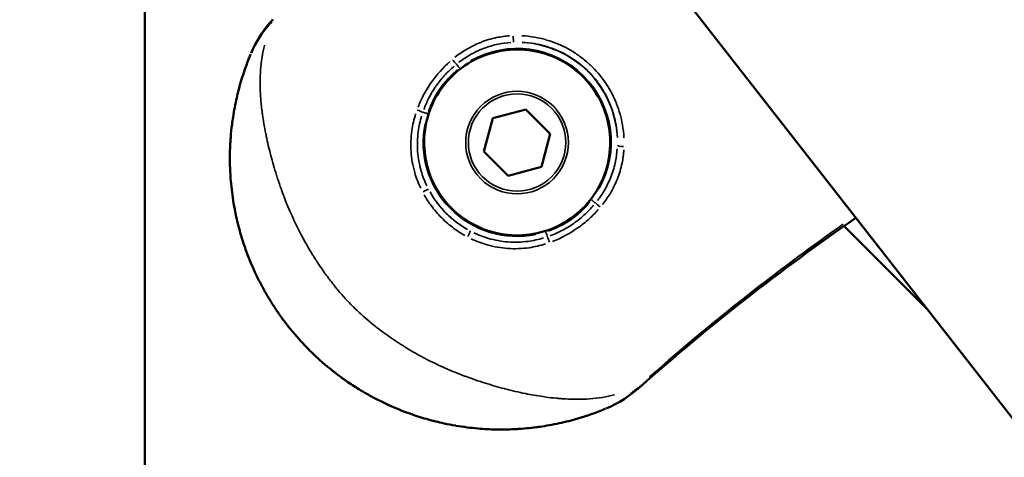
# Model space of a CAD drawing. Units: millimetres. Extents: x -1271 to 47198, y 6 to 35803.
# Drawn here: x 10231 to 10310, y 10479 to 10514 of the extents above; entities that cross this region are included whole.
import ezdxf

# ---------------------------------------------------------------- set-up
doc = ezdxf.new("R2010")
doc.units = ezdxf.units.MM
doc.header["$MEASUREMENT"] = 0
doc.layers.add('Visible (ISO)', color=7, linetype='Continuous', lineweight=50)
doc.layers.add('Visible Narrow (ISO)', color=7, linetype='Continuous', lineweight=35)
doc.styles.get("Standard").update_dxf_attribs({"font": 'square721_bt_roman.ttf'})
doc.dimstyles.get("Standard").update_dxf_attribs({"dimtxt": 200, "dimasz": 100, "dimexe": 0.18, "dimexo": 0.0625, "dimgap": 40, "dimtad": 1, "dimdec": 0, "dimlfac": 0.1, "dimrnd": 5, "dimzin": 0, "dimdsep": 46, "dimtxsty": 'Standard', "dimcen": 0.09, "dimse1": 1, "dimse2": 1, "dimadec": 0, "dimazin": 0, "dimtfac": 1, "dimtdec": 0, "dimtofl": 0, "dimtmove": 0, "dimatfit": 3, "dimfxl": 1, "dimtolj": 1, "dimtzin": 0, "dimarcsym": 0})

# ---------------------------------------------------------------- blocks, each defined once
blk = doc.blocks.new('*D5')
at = {"color": 0, "lineweight": -2, "transparency": 16777216}
blk.add_line((352.787, 20599.242), (20110.045, 20599.242), dxfattribs=at)
at = {"color": 0, "transparency": 16777216}
for points in [[(352.787, 20657.576), (352.787, 20540.909), (2.787, 20599.242)], [(20110.045, 20657.576), (20110.045, 20540.909), (20460.045, 20599.242)]]:
    blk.add_solid(points, dxfattribs=at)
at = {"layer": 'Defpoints', "color": 0, "transparency": 16777216}
for p in [(20460.045, 20599.242), (20460.045, 10278.109), (2.787, 10273.908)]:
    blk.add_point(p, dxfattribs=at)
at = {"color": 0, "transparency": 16777216, "insert": (10231.416, 21207.704), "char_height": 700, "attachment_point": 5}
blk.add_mtext('\\A1;2045', dxfattribs=at)
blk = doc.blocks.new('*D6')
at = {"color": 0, "lineweight": -2, "transparency": 16777216}
blk.add_line((-185.549, 20113.131), (-185.549, 355.784), dxfattribs=at)
at = {"color": 0, "transparency": 16777216}
for points in [[(-243.882, 20113.131), (-127.216, 20113.131), (-185.549, 20463.131)], [(-243.882, 355.784), (-127.216, 355.784), (-185.549, 5.784)]]:
    blk.add_solid(points, dxfattribs=at)
at = {"layer": 'Defpoints', "color": 0, "transparency": 16777216}
for p in [(10259.646, 20463.131), (-185.549, 5.784), (10270.911, 5.784)]:
    blk.add_point(p, dxfattribs=at)
at = {"color": 0, "transparency": 16777216, "insert": (-794.011, 10234.458), "char_height": 700, "attachment_point": 5, "rotation": 90}
blk.add_mtext('\\A1;2045', dxfattribs=at)

msp = doc.modelspace()

# ---------------------------------------------------------------- linework, layer by layer
at = {"layer": 'Visible (ISO)'}
for p, q in [((10241.461, 10356.266), (10241.461, 10679.407)), ((10241.461, 10571.241), (10344.741, 10438.756)), ((10269.279, 10506.281), (10271.935, 10506.993)), ((10271.935, 10506.993), (10273.88, 10505.048)), ((10268.567, 10503.625), (10269.279, 10506.281)), ((10268.575, 10503.633), (10269.285, 10506.283)), ((10273.88, 10505.048), (10273.168, 10502.392)), ((10268.567, 10503.625), (10268.575, 10503.633)), ((10270.512, 10501.68), (10268.567, 10503.625)), ((10270.52, 10501.688), (10268.575, 10503.633)), ((10273.168, 10502.392), (10270.512, 10501.68)), ((10273.17, 10502.398), (10270.52, 10501.688)), ((10270.512, 10501.68), (10270.52, 10501.688)), ((10297.25, 10497.779), (10297.25, 10497.779)), ((10303.958, 10491.071), (10297.368, 10497.661))]:
    msp.add_line(p, q, dxfattribs=at)
for points, knots in [([(10249.955, 10511.478), (10250.333, 10512.37), (10250.862, 10513.207), (10251.548, 10514.022), (10251.613, 10514.096), (10251.678, 10514.17)], [0.0076312, 0.0076312, 0.0076312, 0.0076312, 0.2980589, 0.2980589, 0.3274478, 0.3274478, 0.3274478, 0.3274478]), ([(10278.28, 10483.032), (10278.078, 10482.948), (10277.875, 10482.868), (10277.672, 10482.791), (10276.978, 10482.528), (10276.276, 10482.302), (10275.556, 10482.11), (10275.298, 10482.041), (10275.037, 10481.977), (10274.773, 10481.917), (10274.267, 10481.803), (10273.75, 10481.704), (10273.221, 10481.624), (10273.033, 10481.595), (10272.843, 10481.569), (10272.652, 10481.545), (10272.572, 10481.535), (10272.491, 10481.526), (10272.41, 10481.517), (10272.134, 10481.485), (10271.855, 10481.459), (10271.575, 10481.438), (10271.421, 10481.427), (10271.266, 10481.417), (10271.111, 10481.409), (10270.698, 10481.387), (10270.282, 10481.377), (10269.863, 10481.379), (10269.756, 10481.379), (10269.649, 10481.38), (10269.541, 10481.382), (10269.065, 10481.392), (10268.586, 10481.417), (10268.104, 10481.458), (10267.518, 10481.509), (10266.928, 10481.583), (10266.335, 10481.684), (10266.324, 10481.686), (10266.312, 10481.688), (10266.301, 10481.69), (10265.996, 10481.742), (10265.691, 10481.801), (10265.388, 10481.866), (10265.164, 10481.914), (10264.941, 10481.966), (10264.719, 10482.021), (10264.64, 10482.041), (10264.56, 10482.061), (10264.481, 10482.082), (10264.027, 10482.201), (10263.578, 10482.334), (10263.131, 10482.482), (10262.386, 10482.729), (10261.652, 10483.017), (10260.928, 10483.348), (10260.634, 10483.483), (10260.341, 10483.625), (10260.051, 10483.774), (10259.767, 10483.92), (10259.486, 10484.072), (10259.209, 10484.23), (10258.997, 10484.351), (10258.787, 10484.476), (10258.579, 10484.604), (10258.239, 10484.814), (10257.905, 10485.032), (10257.577, 10485.26), (10257.445, 10485.352), (10257.313, 10485.446), (10257.182, 10485.541), (10257.053, 10485.635), (10256.925, 10485.731), (10256.798, 10485.828), (10256.542, 10486.023), (10256.29, 10486.224), (10256.042, 10486.432), (10255.55, 10486.843), (10255.074, 10487.278), (10254.615, 10487.738), (10254.612, 10487.741), (10254.608, 10487.744), (10254.605, 10487.747), (10254.143, 10488.21), (10253.705, 10488.691), (10253.291, 10489.189), (10253.083, 10489.437), (10252.882, 10489.691), (10252.687, 10489.948), (10252.595, 10490.068), (10252.505, 10490.19), (10252.416, 10490.312), (10252.315, 10490.451), (10252.215, 10490.591), (10252.118, 10490.732), (10251.934, 10490.998), (10251.756, 10491.268), (10251.584, 10491.542), (10251.547, 10491.6), (10251.511, 10491.659), (10251.475, 10491.717), (10251.342, 10491.935), (10251.212, 10492.155), (10251.086, 10492.377), (10250.933, 10492.647), (10250.787, 10492.919), (10250.647, 10493.192), (10250.495, 10493.489), (10250.35, 10493.789), (10250.213, 10494.091), (10249.889, 10494.803), (10249.605, 10495.529), (10249.361, 10496.267), (10249.21, 10496.723), (10249.075, 10497.183), (10248.955, 10497.648), (10248.937, 10497.719), (10248.919, 10497.79), (10248.901, 10497.861), (10248.844, 10498.094), (10248.79, 10498.328), (10248.74, 10498.561), (10248.676, 10498.865), (10248.618, 10499.168), (10248.567, 10499.47), (10248.466, 10500.071), (10248.391, 10500.669), (10248.341, 10501.265), (10248.301, 10501.738), (10248.278, 10502.209), (10248.269, 10502.677), (10248.267, 10502.794), (10248.266, 10502.91), (10248.265, 10503.026), (10248.265, 10503.315), (10248.27, 10503.604), (10248.281, 10503.891), (10248.285, 10504.012), (10248.291, 10504.133), (10248.297, 10504.254), (10248.306, 10504.418), (10248.317, 10504.582), (10248.329, 10504.744), (10248.357, 10505.098), (10248.392, 10505.446), (10248.435, 10505.789), (10248.46, 10505.987), (10248.488, 10506.182), (10248.517, 10506.376), (10248.598, 10506.901), (10248.696, 10507.414), (10248.811, 10507.916), (10248.87, 10508.173), (10248.933, 10508.427), (10249, 10508.68), (10249.192, 10509.4), (10249.419, 10510.102), (10249.682, 10510.796), (10249.758, 10510.997), (10249.838, 10511.197), (10249.92, 10511.397)], [0, 0, 0, 0, 0.00076308, 0.00076308, 0.00076308, 0.00337031, 0.00337031, 0.00337031, 0.00430598, 0.00430598, 0.00430598, 0.00610218, 0.00610218, 0.00610218, 0.00674063, 0.00674063, 0.00674063, 0.00700941, 0.00700941, 0.00700941, 0.0079231, 0.0079231, 0.0079231, 0.00842579, 0.00842579, 0.00842579, 0.00976725, 0.00976725, 0.00976725, 0.01011094, 0.01011094, 0.01011094, 0.01163242, 0.01163242, 0.01163242, 0.01348126, 0.01348126, 0.01348126, 0.01351697, 0.01351697, 0.01351697, 0.01446554, 0.01446554, 0.01446554, 0.01516642, 0.01516642, 0.01516642, 0.01541704, 0.01541704, 0.01541704, 0.01685157, 0.01685157, 0.01685157, 0.01924804, 0.01924804, 0.01924804, 0.02022189, 0.02022189, 0.02022189, 0.02117484, 0.02117484, 0.02117484, 0.02190705, 0.02190705, 0.02190705, 0.02310615, 0.02310615, 0.02310615, 0.0235922, 0.0235922, 0.0235922, 0.02407272, 0.02407272, 0.02407272, 0.02503992, 0.02503992, 0.02503992, 0.02696252, 0.02696252, 0.02696252, 0.02697624, 0.02697624, 0.02697624, 0.02891275, 0.02891275, 0.02891275, 0.0298802, 0.0298802, 0.0298802, 0.03033283, 0.03033283, 0.03033283, 0.03084705, 0.03084705, 0.03084705, 0.03181345, 0.03181345, 0.03181345, 0.03201799, 0.03201799, 0.03201799, 0.03277939, 0.03277939, 0.03277939, 0.03370315, 0.03370315, 0.03370315, 0.03470615, 0.03470615, 0.03470615, 0.03707346, 0.03707346, 0.03707346, 0.03853635, 0.03853635, 0.03853635, 0.03875862, 0.03875862, 0.03875862, 0.03948832, 0.03948832, 0.03948832, 0.04043628, 0.04043628, 0.04043628, 0.04231975, 0.04231975, 0.04231975, 0.04381409, 0.04381409, 0.04381409, 0.04418488, 0.04418488, 0.04418488, 0.04511003, 0.04511003, 0.04511003, 0.04549925, 0.04549925, 0.04549925, 0.04602906, 0.04602906, 0.04602906, 0.04718441, 0.04718441, 0.04718441, 0.04784722, 0.04784722, 0.04784722, 0.04963914, 0.04963914, 0.04963914, 0.05055472, 0.05055472, 0.05055472, 0.05317015, 0.05317015, 0.05317015, 0.05392504, 0.05392504, 0.05392504, 0.05392504]), ([(10265.975, 10499.088), (10265.415, 10499.649), (10264.944, 10500.301), (10264.232, 10501.718), (10263.991, 10502.485), (10263.761, 10504.054), (10263.773, 10504.858), (10264.048, 10506.42), (10264.312, 10507.179), (10265.065, 10508.575), (10265.554, 10509.213), (10266.708, 10510.301), (10267.373, 10510.752), (10268.811, 10511.423), (10269.584, 10511.642), (10271.16, 10511.826), (10271.962, 10511.79), (10273.516, 10511.469), (10274.267, 10511.183), (10275.641, 10510.39), (10276.263, 10509.882), (10277.318, 10508.697), (10277.749, 10508.019), (10278.377, 10506.562), (10278.574, 10505.783), (10278.712, 10504.203), (10278.653, 10503.402), (10278.287, 10501.858), (10277.979, 10501.116), (10277.146, 10499.766), (10276.62, 10499.158), (10275.404, 10498.139), (10274.714, 10497.727), (10273.24, 10497.142), (10272.455, 10496.969), (10270.872, 10496.877), (10270.072, 10496.959), (10268.54, 10497.37), (10267.807, 10497.699), (10266.724, 10498.412), (10266.332, 10498.732), (10265.975, 10499.088)], [0, 0, 0, 0, 0.32, 0.32, 0.64, 0.64, 0.96, 0.96, 1.28, 1.28, 1.6, 1.6, 1.92, 1.92, 2.24, 2.24, 2.56, 2.56, 2.88, 2.88, 3.2, 3.2, 3.52, 3.52, 3.84, 3.84, 4.16, 4.16, 4.48, 4.48, 4.8, 4.8, 5.12, 5.12, 5.44, 5.44, 5.76, 5.76, 6.08, 6.08, 6.283185, 6.283185, 6.283185, 6.283185])]:
    msp.add_open_spline(points, degree=3, knots=knots, dxfattribs=at)
for points in [[(10249.925, 10511.408), (10249.923, 10511.404), (10249.922, 10511.4), (10249.92, 10511.397)], [(10298.308, 10498.32), (10292.31, 10494.14), (10286.516, 10489.644), (10281.054, 10484.79)], [(10281.054, 10484.79), (10280.256, 10484.081), (10279.339, 10483.48), (10278.356, 10483.064)], [(10278.291, 10483.036), (10278.287, 10483.035), (10278.284, 10483.033), (10278.28, 10483.032)]]:
    msp.add_open_spline(points, degree=3, dxfattribs=at)
at = {"layer": 'Visible Narrow (ISO)'}
msp.add_arc((10271.234, 10504.347), 8.017, 2.87776, 87.14075, dxfattribs=at)
for centre, major_axis, ratio, start_param, end_param in [((10252.799, 10513.173), (-1.121, 0.997), 0.003227, 0.017698, 0.336255), ((10270.963, 10512.859), (0.018, -0.5), 0.127174, 4.728544, 6.170134), ((10271.235, 10504.348), (5.945, -4.601), 0.999995, 0.144431, 2.744182), ((10266.136, 10510.929), (-0.323, 0.382), 0.061313, 1.422021, 2.452875), ((10266.63, 10510.289), (-0.306, 0.395), 0.003206, 4.759811, 5.606094), ((10263.302, 10506.89), (-0.47, 0.172), 0.052939, 3.822097, 4.841927), ((10264.075, 10506.641), (0.476, -0.153), 0.002874, 1.616789, 2.47128), ((10271.235, 10504.348), (-7.159, 2.294), 0.999997, 0.109503, 2.080559), ((10279.746, 10504.079), (-0.5, 0.018), 0.127114, 0.113042, 1.554495), ((10263.708, 10500.36), (0.442, 0.233), 0.073816, 0.116908, 1.535446), ((10271.234, 10504.347), (-7.081, 3.759), 0.999996, 1.005025, 1.541019), ((10277.179, 10499.746), (0.395, -0.306), 0.003206, 0.677069, 1.523371), ((10277.819, 10499.253), (-0.382, 0.323), 0.061444, 0.688698, 1.719539), ((10267.241, 10496.825), (0.233, 0.442), 0.07396, 4.747754, 6.166277), ((10273.521, 10497.186), (-0.152, 0.476), 0.002872, 3.811825, 4.666395), ((10273.77, 10496.413), (-0.171, 0.47), 0.053035, 4.583027, 5.602767), ((10280.058, 10485.911), (0.996, -1.121), 0.003227, 5.946775, 6.265479)]:
    msp.add_ellipse(centre, major_axis=major_axis, ratio=ratio, start_param=start_param, end_param=end_param, dxfattribs=at)
for centre, major_axis in [((10271.234, 10504.347), (5.253, -5.253)), ((10271.224, 10504.337), (2.902, -2.902)), ((10271.224, 10504.337), (2.751, -2.751))]:
    msp.add_ellipse(centre, major_axis=major_axis, ratio=0.999995, dxfattribs=at)
for points, knots in [([(10251.63, 10513.989), (10251.293, 10513.64), (10250.986, 10513.265), (10250.716, 10512.869), (10250.71, 10512.859), (10250.703, 10512.85), (10250.697, 10512.84), (10250.424, 10512.437), (10250.187, 10512.01), (10249.99, 10511.56)], [0.000167143, 0.000167143, 0.000167143, 0.000167143, 0.001641983, 0.001641983, 0.001641983, 0.001677478, 0.001677478, 0.001677478, 0.003175711, 0.003175711, 0.003175711, 0.003175711]), ([(10266.255, 10511.157), (10266.535, 10511.378), (10266.826, 10511.58), (10267.509, 10511.993), (10267.91, 10512.193), (10268.729, 10512.518), (10269.149, 10512.644), (10269.924, 10512.805), (10270.277, 10512.853), (10270.632, 10512.876)], [0.000266905, 0.000266905, 0.000266905, 0.000266905, 0.001334526, 0.001334526, 0.002669052, 0.002669052, 0.004003578, 0.004003578, 0.005071199, 0.005071199, 0.005071199, 0.005071199]), ([(10271.602, 10512.881), (10271.95, 10512.864), (10272.295, 10512.825), (10272.637, 10512.766), (10272.922, 10512.716), (10273.206, 10512.652), (10273.487, 10512.574), (10273.491, 10512.573), (10273.495, 10512.572), (10273.499, 10512.57), (10273.776, 10512.493), (10274.051, 10512.4), (10274.318, 10512.295), (10274.324, 10512.293), (10274.329, 10512.291), (10274.335, 10512.289), (10274.871, 10512.076), (10275.381, 10511.813), (10275.864, 10511.496), (10275.872, 10511.491), (10275.879, 10511.487), (10275.886, 10511.482), (10276.126, 10511.324), (10276.361, 10511.151), (10276.584, 10510.969), (10276.589, 10510.965), (10276.594, 10510.961), (10276.599, 10510.957), (10276.827, 10510.77), (10277.044, 10510.573), (10277.251, 10510.367), (10277.664, 10509.953), (10278.036, 10509.502), (10278.363, 10509.008), (10278.368, 10509.001), (10278.373, 10508.993), (10278.378, 10508.985), (10278.698, 10508.498), (10278.962, 10507.987), (10279.174, 10507.451), (10279.176, 10507.446), (10279.179, 10507.44), (10279.181, 10507.434), (10279.288, 10507.163), (10279.381, 10506.886), (10279.46, 10506.604), (10279.538, 10506.325), (10279.601, 10506.043), (10279.651, 10505.76), (10279.711, 10505.415), (10279.75, 10505.068), (10279.768, 10504.718)], [0.00070373, 0.00070373, 0.00070373, 0.00070373, 0.00175226, 0.00175226, 0.00175226, 0.00262703, 0.00262703, 0.00262703, 0.002639, 0.002639, 0.002639, 0.00350127, 0.00350127, 0.00350127, 0.00351867, 0.00351867, 0.00351867, 0.00525213, 0.00525213, 0.00525213, 0.00527801, 0.00527801, 0.00527801, 0.00613934, 0.00613934, 0.00613934, 0.00615767, 0.00615767, 0.00615767, 0.00703734, 0.00703734, 0.00703734, 0.00879668, 0.00879668, 0.00879668, 0.00882464, 0.00882464, 0.00882464, 0.01055601, 0.01055601, 0.01055601, 0.01057477, 0.01057477, 0.01057477, 0.0114487, 0.0114487, 0.0114487, 0.01231535, 0.01231535, 0.01231535, 0.01337095, 0.01337095, 0.01337095, 0.01337095]), ([(10251.038, 10512.125), (10251.037, 10512.12), (10251.035, 10512.116), (10251.034, 10512.111), (10250.996, 10511.955), (10250.961, 10511.8), (10250.929, 10511.644), (10250.798, 10510.999), (10250.721, 10510.344), (10250.695, 10509.655), (10250.689, 10509.486), (10250.686, 10509.314), (10250.686, 10509.141), (10250.686, 10508.848), (10250.694, 10508.549), (10250.71, 10508.244), (10250.718, 10508.091), (10250.728, 10507.937), (10250.74, 10507.781), (10250.768, 10507.427), (10250.807, 10507.067), (10250.856, 10506.699), (10250.872, 10506.582), (10250.888, 10506.464), (10250.906, 10506.346), (10250.929, 10506.192), (10250.953, 10506.037), (10250.979, 10505.881), (10251.026, 10505.605), (10251.078, 10505.327), (10251.134, 10505.047), (10251.148, 10504.981), (10251.161, 10504.916), (10251.175, 10504.85), (10251.277, 10504.36), (10251.393, 10503.864), (10251.524, 10503.361), (10251.528, 10503.344), (10251.533, 10503.328), (10251.537, 10503.311), (10251.673, 10502.791), (10251.824, 10502.265), (10251.992, 10501.734), (10251.998, 10501.713), (10252.005, 10501.692), (10252.012, 10501.671), (10252.101, 10501.392), (10252.194, 10501.111), (10252.293, 10500.829), (10252.375, 10500.596), (10252.459, 10500.362), (10252.547, 10500.129), (10252.565, 10500.083), (10252.582, 10500.036), (10252.6, 10499.99), (10252.992, 10498.965), (10253.444, 10497.951), (10253.966, 10496.957), (10253.994, 10496.904), (10254.023, 10496.851), (10254.051, 10496.797), (10254.299, 10496.333), (10254.563, 10495.873), (10254.842, 10495.418), (10254.867, 10495.378), (10254.892, 10495.337), (10254.917, 10495.297), (10255.068, 10495.054), (10255.224, 10494.812), (10255.384, 10494.573), (10255.53, 10494.356), (10255.678, 10494.14), (10255.831, 10493.927), (10255.844, 10493.909), (10255.856, 10493.892), (10255.869, 10493.874), (10256.034, 10493.645), (10256.203, 10493.418), (10256.376, 10493.195), (10256.549, 10492.971), (10256.725, 10492.752), (10256.906, 10492.535), (10256.913, 10492.528), (10256.919, 10492.52), (10256.925, 10492.512), (10257.295, 10492.071), (10257.681, 10491.646), (10258.093, 10491.233), (10258.109, 10491.217), (10258.125, 10491.202), (10258.14, 10491.186), (10258.544, 10490.784), (10258.963, 10490.403), (10259.394, 10490.043), (10259.419, 10490.021), (10259.445, 10490), (10259.47, 10489.979), (10259.661, 10489.82), (10259.854, 10489.666), (10260.05, 10489.513), (10260.272, 10489.341), (10260.497, 10489.172), (10260.725, 10489.008), (10260.778, 10488.97), (10260.831, 10488.932), (10260.884, 10488.894), (10261.293, 10488.604), (10261.71, 10488.326), (10262.136, 10488.061), (10262.214, 10488.012), (10262.293, 10487.963), (10262.372, 10487.915), (10262.789, 10487.66), (10263.214, 10487.418), (10263.64, 10487.189), (10263.732, 10487.139), (10263.825, 10487.09), (10263.917, 10487.042), (10264.874, 10486.542), (10265.847, 10486.109), (10266.828, 10485.732), (10266.914, 10485.699), (10266.999, 10485.667), (10267.085, 10485.635), (10267.276, 10485.563), (10267.468, 10485.494), (10267.66, 10485.426), (10267.941, 10485.327), (10268.224, 10485.233), (10268.505, 10485.143), (10268.567, 10485.123), (10268.629, 10485.104), (10268.691, 10485.084), (10269.201, 10484.924), (10269.705, 10484.78), (10270.203, 10484.649), (10270.225, 10484.643), (10270.247, 10484.637), (10270.269, 10484.632), (10270.818, 10484.488), (10271.357, 10484.363), (10271.889, 10484.255), (10272.362, 10484.158), (10272.828, 10484.076), (10273.287, 10484.009), (10273.369, 10483.998), (10273.452, 10483.986), (10273.533, 10483.975), (10273.801, 10483.939), (10274.068, 10483.908), (10274.328, 10483.883), (10274.459, 10483.871), (10274.588, 10483.86), (10274.716, 10483.85), (10274.842, 10483.84), (10274.967, 10483.832), (10275.091, 10483.825), (10275.42, 10483.807), (10275.742, 10483.798), (10276.056, 10483.798), (10276.211, 10483.798), (10276.364, 10483.801), (10276.516, 10483.806), (10277.214, 10483.83), (10277.879, 10483.909), (10278.537, 10484.044), (10278.688, 10484.075), (10278.838, 10484.108), (10278.988, 10484.145), (10278.997, 10484.147), (10279.007, 10484.15), (10279.017, 10484.152)], [0.00290182, 0.00290182, 0.00290182, 0.00290182, 0.00292344, 0.00292344, 0.00292344, 0.00362728, 0.00362728, 0.00362728, 0.00653853, 0.00653853, 0.00653853, 0.00725455, 0.00725455, 0.00725455, 0.00846264, 0.00846264, 0.00846264, 0.00906819, 0.00906819, 0.00906819, 0.01044486, 0.01044486, 0.01044486, 0.01088183, 0.01088183, 0.01088183, 0.01145146, 0.01145146, 0.01145146, 0.01245952, 0.01245952, 0.01245952, 0.01269547, 0.01269547, 0.01269547, 0.01445042, 0.01445042, 0.01445042, 0.01450911, 0.01450911, 0.01450911, 0.01632275, 0.01632275, 0.01632275, 0.01639413, 0.01639413, 0.01639413, 0.01734876, 0.01734876, 0.01734876, 0.01813639, 0.01813639, 0.01813639, 0.01829241, 0.01829241, 0.01829241, 0.02176366, 0.02176366, 0.02176366, 0.02195051, 0.02195051, 0.02195051, 0.0235773, 0.0235773, 0.0235773, 0.0237218, 0.0237218, 0.0237218, 0.02459374, 0.02459374, 0.02459374, 0.02539094, 0.02539094, 0.02539094, 0.02545764, 0.02545764, 0.02545764, 0.02631592, 0.02631592, 0.02631592, 0.02717421, 0.02717421, 0.02717421, 0.02720458, 0.02720458, 0.02720458, 0.02895118, 0.02895118, 0.02895118, 0.02901822, 0.02901822, 0.02901822, 0.03073145, 0.03073145, 0.03073145, 0.03083186, 0.03083186, 0.03083186, 0.03158908, 0.03158908, 0.03158908, 0.03244595, 0.03244595, 0.03244595, 0.0326455, 0.0326455, 0.0326455, 0.03417645, 0.03417645, 0.03417645, 0.03445913, 0.03445913, 0.03445913, 0.03594983, 0.03594983, 0.03594983, 0.03627277, 0.03627277, 0.03627277, 0.03960889, 0.03960889, 0.03960889, 0.03990005, 0.03990005, 0.03990005, 0.04054998, 0.04054998, 0.04054998, 0.04150348, 0.04150348, 0.04150348, 0.04171369, 0.04171369, 0.04171369, 0.04345013, 0.04345013, 0.04345013, 0.04352733, 0.04352733, 0.04352733, 0.0454463, 0.0454463, 0.0454463, 0.04715461, 0.04715461, 0.04715461, 0.04746133, 0.04746133, 0.04746133, 0.04846578, 0.04846578, 0.04846578, 0.04896824, 0.04896824, 0.04896824, 0.0494647, 0.0494647, 0.0494647, 0.05078188, 0.05078188, 0.05078188, 0.05143081, 0.05143081, 0.05143081, 0.05440916, 0.05440916, 0.05440916, 0.0550911, 0.0550911, 0.0550911, 0.05513461, 0.05513461, 0.05513461, 0.05513461]), ([(10270.728, 10512.347), (10270.393, 10512.324), (10270.06, 10512.279), (10269.327, 10512.129), (10268.93, 10512.013), (10268.154, 10511.715), (10267.774, 10511.532), (10267.125, 10511.153), (10266.847, 10510.968), (10266.581, 10510.765)], [0.000252139, 0.000252139, 0.000252139, 0.000252139, 0.001260695, 0.001260695, 0.002521389, 0.002521389, 0.003782084, 0.003782084, 0.00479064, 0.00479064, 0.00479064, 0.00479064]), ([(10279.244, 10504.751), (10279.229, 10505.078), (10279.194, 10505.402), (10279.139, 10505.724), (10279.093, 10505.992), (10279.034, 10506.258), (10278.96, 10506.523), (10278.887, 10506.788), (10278.8, 10507.049), (10278.7, 10507.303), (10278.501, 10507.812), (10278.252, 10508.297), (10277.95, 10508.759), (10277.648, 10509.222), (10277.304, 10509.646), (10276.918, 10510.032), (10276.725, 10510.224), (10276.522, 10510.408), (10276.308, 10510.581), (10276.094, 10510.754), (10275.869, 10510.918), (10275.64, 10511.067), (10275.181, 10511.366), (10274.697, 10511.615), (10274.188, 10511.814), (10273.934, 10511.914), (10273.671, 10512.001), (10273.407, 10512.074), (10273.143, 10512.148), (10272.876, 10512.207), (10272.608, 10512.252), (10272.287, 10512.307), (10271.963, 10512.342), (10271.636, 10512.357)], [0.00065753, 0.00065753, 0.00065753, 0.00065753, 0.00164382, 0.00164382, 0.00164382, 0.00246617, 0.00246617, 0.00246617, 0.00328764, 0.00328764, 0.00328764, 0.00493146, 0.00493146, 0.00493146, 0.00657528, 0.00657528, 0.00657528, 0.00739719, 0.00739719, 0.00739719, 0.00821904, 0.00821904, 0.00821904, 0.00986275, 0.00986275, 0.00986275, 0.01068467, 0.01068467, 0.01068467, 0.01150661, 0.01150661, 0.01150661, 0.01249303, 0.01249303, 0.01249303, 0.01249303]), ([(10263.312, 10507.181), (10263.433, 10507.492), (10263.57, 10507.795), (10263.723, 10508.091), (10263.915, 10508.46), (10264.133, 10508.82), (10264.372, 10509.16), (10264.801, 10509.773), (10265.297, 10510.328), (10265.858, 10510.824)], [0.000249714, 0.000249714, 0.000249714, 0.000249714, 0.001248569, 0.001248569, 0.001248569, 0.002497137, 0.002497137, 0.002497137, 0.004744561, 0.004744561, 0.004744561, 0.004744561]), ([(10266.199, 10510.456), (10265.957, 10510.249), (10265.727, 10510.028), (10265.509, 10509.796), (10265.24, 10509.507), (10264.992, 10509.203), (10264.768, 10508.883), (10264.54, 10508.559), (10264.336, 10508.22), (10264.155, 10507.865), (10264.011, 10507.582), (10263.882, 10507.289), (10263.77, 10506.991)], [0.000238887, 0.000238887, 0.000238887, 0.000238887, 0.001194434, 0.001194434, 0.001194434, 0.002382205, 0.002382205, 0.002382205, 0.003583301, 0.003583301, 0.003583301, 0.004538847, 0.004538847, 0.004538847, 0.004538847]), ([(10266.453, 10510.149), (10266.221, 10509.958), (10266, 10509.754), (10265.791, 10509.537), (10265.528, 10509.263), (10265.288, 10508.97), (10265.073, 10508.663), (10264.858, 10508.356), (10264.667, 10508.033), (10264.501, 10507.695), (10264.368, 10507.425), (10264.25, 10507.144), (10264.149, 10506.858)], [0.000226767, 0.000226767, 0.000226767, 0.000226767, 0.001128181, 0.001128181, 0.001128181, 0.002264332, 0.002264332, 0.002264332, 0.003400638, 0.003400638, 0.003400638, 0.004308574, 0.004308574, 0.004308574, 0.004308574]), ([(10263.519, 10500.687), (10263.324, 10501.096), (10263.165, 10501.517), (10262.963, 10502.225), (10262.899, 10502.503), (10262.803, 10503.057), (10262.769, 10503.336), (10262.731, 10503.895), (10262.727, 10504.175), (10262.749, 10504.739), (10262.774, 10505.022), (10262.879, 10505.751), (10262.98, 10506.191), (10263.116, 10506.623)], [0.00033951, 0.00033951, 0.00033951, 0.00033951, 0.001697551, 0.001697551, 0.002546327, 0.002546327, 0.003395102, 0.003395102, 0.004243878, 0.004243878, 0.005092654, 0.005092654, 0.006450695, 0.006450695, 0.006450695, 0.006450695]), ([(10263.591, 10506.461), (10263.468, 10506.054), (10263.379, 10505.64), (10263.323, 10505.219), (10263.288, 10504.956), (10263.266, 10504.689), (10263.259, 10504.424), (10263.259, 10504.42), (10263.258, 10504.417), (10263.258, 10504.413), (10263.251, 10504.152), (10263.257, 10503.892), (10263.276, 10503.634), (10263.276, 10503.63), (10263.277, 10503.626), (10263.277, 10503.622), (10263.296, 10503.364), (10263.329, 10503.106), (10263.374, 10502.849), (10263.375, 10502.846), (10263.375, 10502.843), (10263.376, 10502.839), (10263.422, 10502.582), (10263.482, 10502.325), (10263.554, 10502.073), (10263.672, 10501.664), (10263.823, 10501.265), (10264.006, 10500.88)], [0.000317958, 0.000317958, 0.000317958, 0.000317958, 0.001589792, 0.001589792, 0.001589792, 0.002384688, 0.002384688, 0.002384688, 0.002396184, 0.002396184, 0.002396184, 0.003179584, 0.003179584, 0.003179584, 0.003191067, 0.003191067, 0.003191067, 0.00397448, 0.00397448, 0.00397448, 0.003984867, 0.003984867, 0.003984867, 0.004769376, 0.004769376, 0.004769376, 0.00604121, 0.00604121, 0.00604121, 0.00604121]), ([(10277.655, 10499.698), (10277.858, 10499.965), (10278.045, 10500.245), (10278.421, 10500.891), (10278.6, 10501.265), (10278.899, 10502.04), (10279.017, 10502.445), (10279.167, 10503.18), (10279.212, 10503.51), (10279.234, 10503.844)], [0.000252008, 0.000252008, 0.000252008, 0.000252008, 0.001260038, 0.001260038, 0.002520076, 0.002520076, 0.003780114, 0.003780114, 0.004788145, 0.004788145, 0.004788145, 0.004788145]), ([(10279.764, 10503.749), (10279.741, 10503.395), (10279.693, 10503.045), (10279.532, 10502.268), (10279.404, 10501.839), (10279.079, 10501.02), (10278.883, 10500.626), (10278.472, 10499.946), (10278.268, 10499.653), (10278.047, 10499.372)], [0.000266671, 0.000266671, 0.000266671, 0.000266671, 0.001333354, 0.001333354, 0.002666707, 0.002666707, 0.004000061, 0.004000061, 0.005066743, 0.005066743, 0.005066743, 0.005066743]), ([(10267.036, 10496.913), (10266.739, 10497.082), (10266.455, 10497.267), (10266.182, 10497.469), (10265.836, 10497.724), (10265.509, 10498.006), (10265.202, 10498.313), (10265.048, 10498.467), (10264.898, 10498.628), (10264.756, 10498.793), (10264.617, 10498.955), (10264.484, 10499.121), (10264.358, 10499.292), (10264.154, 10499.568), (10263.967, 10499.856), (10263.797, 10500.155)], [0.000256643, 0.000256643, 0.000256643, 0.000256643, 0.001276126, 0.001276126, 0.001276126, 0.002566218, 0.002566218, 0.002566218, 0.003214109, 0.003214109, 0.003214109, 0.00384964, 0.00384964, 0.00384964, 0.004876211, 0.004876211, 0.004876211, 0.004876211]), ([(10264.265, 10500.383), (10264.422, 10500.105), (10264.595, 10499.838), (10264.783, 10499.582), (10264.901, 10499.422), (10265.024, 10499.266), (10265.155, 10499.115), (10265.285, 10498.963), (10265.422, 10498.815), (10265.563, 10498.674), (10265.846, 10498.391), (10266.147, 10498.133), (10266.466, 10497.898), (10266.721, 10497.711), (10266.987, 10497.538), (10267.265, 10497.381)], [0.000238794, 0.000238794, 0.000238794, 0.000238794, 0.001193972, 0.001193972, 0.001193972, 0.00179097, 0.00179097, 0.00179097, 0.002387829, 0.002387829, 0.002387829, 0.003581761, 0.003581761, 0.003581761, 0.004537095, 0.004537095, 0.004537095, 0.004537095]), ([(10273.739, 10497.26), (10274.025, 10497.361), (10274.305, 10497.478), (10274.575, 10497.61), (10274.915, 10497.777), (10275.239, 10497.968), (10275.547, 10498.183), (10275.854, 10498.398), (10276.147, 10498.638), (10276.421, 10498.901), (10276.64, 10499.112), (10276.846, 10499.335), (10277.038, 10499.569)], [0.000227724, 0.000227724, 0.000227724, 0.000227724, 0.001135956, 0.001135956, 0.001135956, 0.002276363, 0.002276363, 0.002276363, 0.003415866, 0.003415866, 0.003415866, 0.004326764, 0.004326764, 0.004326764, 0.004326764]), ([(10273.872, 10496.881), (10274.171, 10496.993), (10274.464, 10497.121), (10274.748, 10497.266), (10275.101, 10497.445), (10275.437, 10497.648), (10275.758, 10497.872), (10276.083, 10498.1), (10276.392, 10498.35), (10276.684, 10498.624), (10276.917, 10498.841), (10277.138, 10499.073), (10277.346, 10499.316)], [0.00023947, 0.00023947, 0.00023947, 0.00023947, 0.001197351, 0.001197351, 0.001197351, 0.002387243, 0.002387243, 0.002387243, 0.003592052, 0.003592052, 0.003592052, 0.004549932, 0.004549932, 0.004549932, 0.004549932]), ([(10277.714, 10498.974), (10277.492, 10498.724), (10277.259, 10498.486), (10276.705, 10497.978), (10276.376, 10497.715), (10275.419, 10497.047), (10274.762, 10496.694), (10274.062, 10496.423)], [0.000250381, 0.000250381, 0.000250381, 0.000250381, 0.001251907, 0.001251907, 0.002503815, 0.002503815, 0.004757248, 0.004757248, 0.004757248, 0.004757248]), ([(10281.811, 10485.588), (10284.501, 10487.966), (10287.264, 10490.256), (10292.456, 10494.307), (10294.862, 10496.09), (10297.307, 10497.819)], [0.00287382, 0.00287382, 0.00287382, 0.00287382, 0.01364187, 0.01364187, 0.02261896, 0.02261896, 0.02261896, 0.02261896]), ([(10267.76, 10497.123), (10268.144, 10496.939), (10268.54, 10496.789), (10269.203, 10496.597), (10269.464, 10496.536), (10269.984, 10496.443), (10270.246, 10496.41), (10270.771, 10496.37), (10271.034, 10496.364), (10271.563, 10496.379), (10271.829, 10496.4), (10272.515, 10496.49), (10272.933, 10496.58), (10273.341, 10496.702)], [0.000317939, 0.000317939, 0.000317939, 0.000317939, 0.001589694, 0.001589694, 0.002384542, 0.002384542, 0.003179389, 0.003179389, 0.003974236, 0.003974236, 0.004769083, 0.004769083, 0.006040839, 0.006040839, 0.006040839, 0.006040839]), ([(10273.503, 10496.227), (10273.071, 10496.091), (10272.63, 10495.991), (10271.902, 10495.887), (10271.618, 10495.861), (10271.055, 10495.841), (10270.774, 10495.845), (10270.216, 10495.883), (10269.937, 10495.917), (10269.382, 10496.014), (10269.104, 10496.078), (10268.397, 10496.28), (10267.976, 10496.44), (10267.567, 10496.635)], [0.000339605, 0.000339605, 0.000339605, 0.000339605, 0.001698024, 0.001698024, 0.002547037, 0.002547037, 0.003396049, 0.003396049, 0.004245061, 0.004245061, 0.005094073, 0.005094073, 0.006452493, 0.006452493, 0.006452493, 0.006452493]), ([(10280.874, 10484.742), (10280.517, 10484.398), (10280.136, 10484.087), (10279.504, 10483.659), (10279.27, 10483.517), (10278.838, 10483.285), (10278.643, 10483.189), (10278.443, 10483.101)], [0.000165047, 0.000165047, 0.000165047, 0.000165047, 0.001656324, 0.001656324, 0.002484486, 0.002484486, 0.00313568, 0.00313568, 0.00313568, 0.00313568])]:
    msp.add_open_spline(points, degree=3, knots=knots, dxfattribs=at)

# ---------------------------------------------------------------- dimensions: what is measured, and where the dimension line sits
dim = msp.add_linear_dim(base=(20460.045, 20599.242), p1=(2.787, 10273.908), p2=(20460.045, 10278.109), dimstyle='Standard', override={"dimtxt": 700, "dimasz": 350, "dimgap": 250})
dim.commit()
dim.dimension.update_dxf_attribs({"geometry": '*D5', "text_midpoint": (10231.416, 21207.704)})
dim = msp.add_linear_dim(base=(-185.549, 5.784), p1=(10259.646, 20463.131), p2=(10270.911, 5.784), angle=90, dimstyle='Standard', override={"dimtxt": 700, "dimasz": 350, "dimgap": 250})
dim.commit()
dim.dimension.update_dxf_attribs({"geometry": '*D6', "text_midpoint": (-794.011, 10234.458)})

doc.saveas('drawing.dxf')
